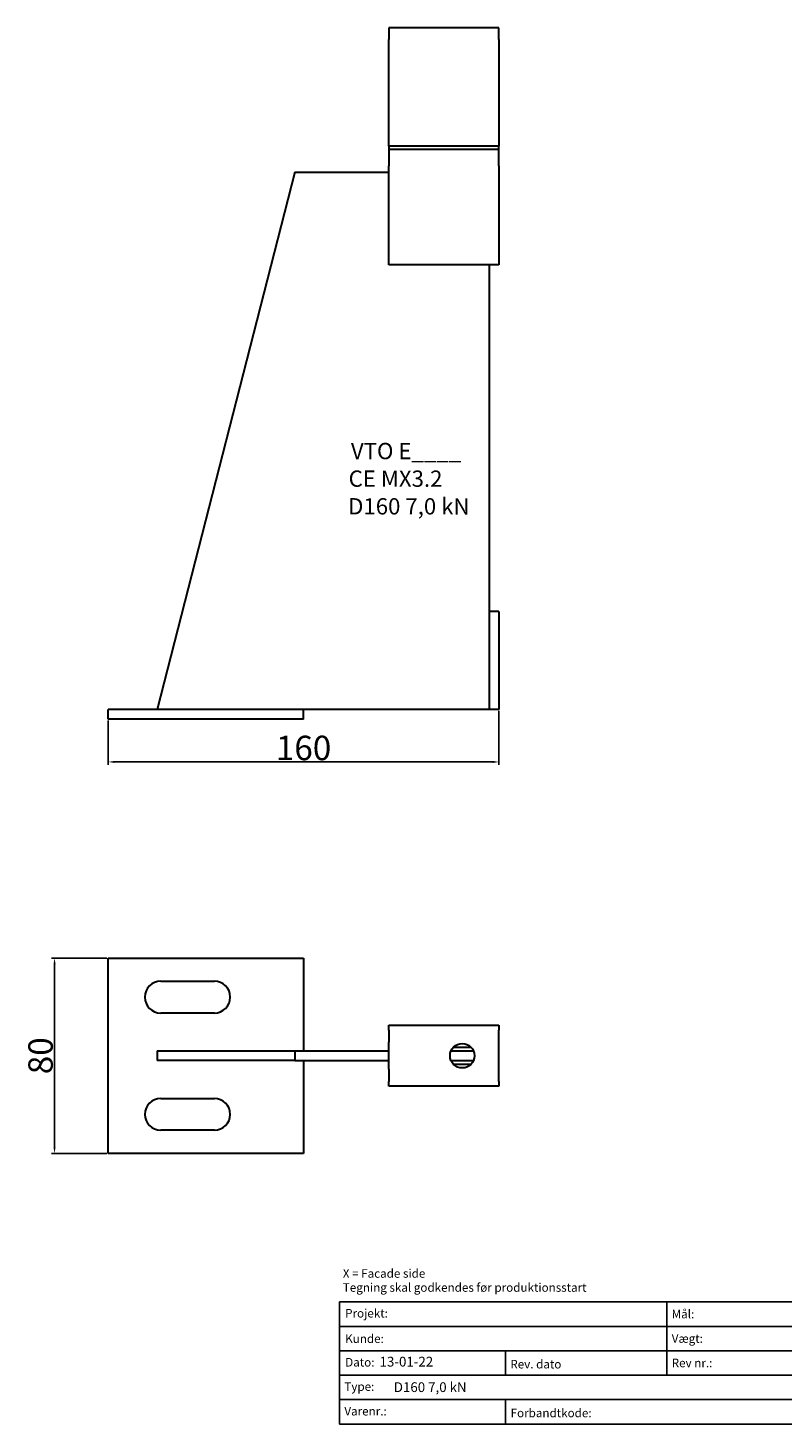
# Model space of a CAD drawing. Units: millimetres. Extents: x 30774 to 31431, y 138598 to 139170.
# Drawn here: x 30774 to 31083, y 138598 to 139170 of the extents above; entities that cross this region are included whole.
import ezdxf

# ---------------------------------------------------------------- set-up
doc = ezdxf.new("R2010")
doc.units = ezdxf.units.MM
doc.header["$PDMODE"] = 35
for name, color, linetype in [('A12----', 1, 'Continuous'), ('Logo tekst', 20, 'Continuous'), ('Tegnigshoved', 7, 'Continuous'), ('Tekst', 7, 'Continuous')]:
    doc.layers.add(name, color=color, linetype=linetype)
doc.layers.add('AM_VIS', color=7, linetype='Continuous', lineweight=30)
doc.layers.add('Logo', color=20, linetype='Continuous', lineweight=35)
doc.styles.add('Arial', font='arial.ttf')
doc.styles.get("Standard").update_dxf_attribs({"font": 'arial.ttf', "height": 2})
doc.styles.add('Tegnings hoved tekst', font='arial.ttf', dxfattribs={"height": 1.75})
doc.dimstyles.new('ISO-25', dxfattribs={"dimtxt": 2.5, "dimasz": 2.5, "dimexe": 1.25, "dimexo": 0.625, "dimtad": 1, "dimdec": 0, "dimtxsty": 'Standard', "dimcen": 2.5, "dimadec": 0, "dimazin": 0, "dimtfac": 1, "dimtdec": 0, "dimtmove": 0, "dimatfit": 3, "dimfxl": 1, "dimarcsym": 0})

# ---------------------------------------------------------------- blocks, each defined once
blk = doc.blocks.new('Tegningshoved 010710')
at = {"layer": 'Logo'}
h = blk.add_hatch(color=256, dxfattribs=at)
h.paths.add_polyline_path([(145.43, 19.04), (145.94, 19.04, -0.636286), (151.46, 19.04), (151.97, 19.04, 0.666252)], flags=17)
h.paths.add_polyline_path([(144.8, 24.38), (154.01, 24.38), (154.01, 24.88), (141.47, 24.88), (140.43, 20.52), (139.62, 23.1), (139.14, 22.95), (140.37, 19.03), (140.59, 19.04), (141.86, 24.38), (144.49, 24.38), (144.49, 19.04), (144.8, 19.04)])
for p, q in [((67, 23), (67, 28)), ((67, 18), (67, 23))]:
    blk.add_line(p, q)
for p, q in [((140.37, 19.03), (139.14, 22.95)), ((140.43, 20.51), (139.62, 23.1))]:
    blk.add_line(p, q, dxfattribs=at)
at = {"layer": 'Logo', "lineweight": 50}
for p, q in [((141.47, 24.88), (154.01, 24.88)), ((141.86, 24.38), (144.49, 24.38)), ((144.8, 24.38), (144.8, 19.04)), ((144.8, 24.38), (154.01, 24.38))]:
    blk.add_line(p, q, dxfattribs=at)
at = {"layer": 'Logo'}
for centre, radius, start, end in [((148.7, 17.67), 3.54, 22.6528, 157.3472), ((148.7, 17.75), 3.04, 25.0639, 154.9361)]:
    blk.add_arc(centre, radius, start, end, dxfattribs=at)
at = {"layer": 'Logo tekst'}
for p, q in [((139.14, 22.95), (139.62, 23.1)), ((140.43, 20.52), (141.47, 24.88)), ((140.59, 19.04), (141.86, 24.38)), ((144.49, 24.38), (144.49, 19.04)), ((154.01, 24.88), (154.01, 19.04)), ((154.81, 24.88), (154.81, 19.05)), ((174.17, 24.88), (154.81, 24.88)), ((174.17, 24.88), (174.17, 19.05)), ((174.98, 24.88), (174.98, 19.05)), ((174.98, 24.88), (193.33, 24.88)), ((193.33, 24.88), (193.33, 19.05)), ((194.14, 24.88), (194.14, 18.92)), ((194.14, 24.88), (200, 24.88)), ((140.37, 19.03), (140.59, 19.04)), ((144.8, 19.04), (144.49, 19.04)), ((154.01, 19.04), (144.8, 19.04)), ((154.81, 19.05), (174.17, 19.05)), ((174.98, 19.05), (193.33, 19.05)), ((194.14, 18.92), (200, 18.92))]:
    blk.add_line(p, q, dxfattribs=at)
at = {"layer": 'Tegnigshoved'}
for p, q in [((0, 28), (200, 28)), ((137, 3), (137, 28)), ((200, 3), (200, 28)), ((0, 23), (137, 23)), ((0, 18), (137, 18)), ((0, 13), (100, 13)), ((0, 8), (100, 8)), ((0, 3), (200, 3))]:
    blk.add_line(p, q, dxfattribs=at)
at = {"layer": 'Tekst'}
for p, q in [((0, 28), (0, 3)), ((0, 28), (0, 22)), ((100, 23), (100, 28)), ((100, 3), (100, 23)), ((34, 13), (34, 18)), ((67, 13), (67, 18)), ((34, 3), (34, 8))]:
    blk.add_line(p, q, dxfattribs=at)
at = {"layer": 'Tekst', "char_height": 1.75, "attachment_point": 1}
for s, insert, width in [('{\\fTrebuchet MS|b0|i0|c0|p34;X = Facade side}', (0.65, 34.71), 56.7644), ('{\\fTrebuchet MS|b0|i0|c0|p34;Tegning skal godkendes før produktionsstart}', (0.65, 31.84), 56.7644), ('{\\fTrebuchet MS|b0|i0|c0|p34;Projekt:}', (1.13, 26.56), 13.6908), ('{\\fTrebuchet MS|b0|i0|c0|p34;\\C7;Mål:}', (68.01, 26.39), 16.926), ('{\\fTrebuchet MS|b0|i0|c0|p34;\\C7;Tegn. nr.:}', (100.9, 26.14), 15.8714), ('{\\fTrebuchet MS|b0|i0|c0|p34;Kunde:}', (1.14, 21.36), 12.2672), ('{\\fTrebuchet MS|b0|i0|c0|p34;\\C7;Vægt:}', (68.01, 21.39), 16.926), ('{\\fTrebuchet MS|b0|i0|c0|p34;\\C7;Udarb. af: VTO - BHP}', (101.15, 21.41), 24.3646), ('{\\fTrebuchet MS|b0|i0|c0|p34;Dato:}', (1.14, 16.53), 12.2672), ('{\\fTrebuchet MS|b0|i0|c0|p34;\\C7;Rev. dato}', (34.96, 16.14), 16.926), ('{\\fTrebuchet MS|b0|i0|c0|p34;\\C7;Rev nr.:}', (68.01, 16.39), 16.926), ('{\\fTrebuchet MS|b0|i0|c0|p34;\\C7;Standardoverligger:\\P\\fTrebuchet MS|b1|i0|c0|p34;CE - EN 845-2\\fTrebuchet MS|b0|i0|c0|p34;\\PBjælker:\\P\\fTrebuchet MS|b1|i0|c0|p34;CE - EN 845-2}', (101.26, 16.14), 25.3809), ('{\\fTrebuchet MS|b0|i0|c0|p34;Type:}', (0.97, 11.55), 12.2672), ('{\\fTrebuchet MS|b0|i0|c0|p34;Varenr.:}', (0.97, 6.51), 12.2672), ('{\\fTrebuchet MS|b0|i0|c0|p34;\\C7;Forbandtkode:}', (35.02, 6.15), 16.926)]:
    blk.add_mtext(s, dxfattribs=dict(at, insert=insert, width=width))
blk = doc.blocks.new('*D216')
at = {"layer": 'A12----', "color": 0, "lineweight": -2, "transparency": 16777216}
for p, q in [((30967.11, 138890.06), (30967.11, 138867.89)), ((30807.11, 138886.06), (30807.11, 138867.89)), ((30809.61, 138869.14), (30964.61, 138869.14))]:
    blk.add_line(p, q, dxfattribs=at)
at = {"layer": 'A12----', "color": 0, "transparency": 16777216}
for points in [[(30809.61, 138869.56), (30809.61, 138868.72), (30807.11, 138869.14)], [(30964.61, 138869.56), (30964.61, 138868.72), (30967.11, 138869.14)]]:
    blk.add_solid(points, dxfattribs=at)
at = {"layer": 'Defpoints', "color": 0, "transparency": 16777216}
for p in [(30967.11, 138890.68), (30807.11, 138886.68), (30967.11, 138869.14)]:
    blk.add_point(p, dxfattribs=at)
at = {"layer": 'A12----', "color": 0, "transparency": 16777216, "insert": (30887.11, 138874.87), "char_height": 2, "attachment_point": 5}
blk.add_mtext('{\\H5x;160}', dxfattribs=at)
blk = doc.blocks.new('*D217')
at = {"layer": 'A12----', "color": 0, "lineweight": -2, "transparency": 16777216}
for p, q in [((30806.48, 138788.84), (30783.87, 138788.84)), ((30785.12, 138786.34), (30785.12, 138711.34)), ((30806.48, 138708.84), (30783.87, 138708.84))]:
    blk.add_line(p, q, dxfattribs=at)
at = {"layer": 'A12----', "color": 0, "transparency": 16777216}
for points in [[(30784.7, 138786.34), (30785.54, 138786.34), (30785.12, 138788.84)], [(30784.7, 138711.34), (30785.54, 138711.34), (30785.12, 138708.84)]]:
    blk.add_solid(points, dxfattribs=at)
at = {"layer": 'Defpoints', "color": 0, "transparency": 16777216}
for p in [(30807.11, 138788.84), (30785.12, 138708.84), (30807.11, 138708.84)]:
    blk.add_point(p, dxfattribs=at)
at = {"layer": 'A12----', "color": 0, "transparency": 16777216, "insert": (30779.39, 138748.84), "char_height": 2, "attachment_point": 5, "rotation": 90}
blk.add_mtext('{\\H5x;80}', dxfattribs=at)

msp = doc.modelspace()

# ---------------------------------------------------------------- linework, layer by layer
at = {"layer": 'AM_VIS'}
for p, q in [((30922.11, 139169.68), (30922.11, 139164.91)), ((30967.11, 139169.68), (30922.11, 139169.68)), ((30967.11, 139164.91), (30967.11, 139169.68)), ((30922.11, 139121.26), (30922.11, 139164.91)), ((30967.11, 139164.91), (30967.11, 139121.26)), ((30922.11, 139121.26), (30922.11, 139120.07)), ((30967.11, 139121.26), (30922.11, 139121.26)), ((30922.11, 139120.07), (30922.11, 139113.25)), ((30922.11, 139120.07), (30967.11, 139120.07)), ((30967.11, 139120.07), (30967.11, 139121.26)), ((30967.11, 139113.25), (30967.11, 139120.07)), ((30922.11, 139104.68), (30922.11, 139113.25)), ((30967.11, 139113.25), (30967.11, 139104.68)), ((30883.59, 139110.68), (30827.11, 138890.68)), ((30883.59, 139110.68), (30922.11, 139110.68)), ((30922.11, 139072.68), (30922.11, 139104.68)), ((30967.11, 139104.68), (30967.11, 139072.68)), ((30967.11, 139072.68), (30922.11, 139072.68)), ((30963.11, 139072.68), (30963.11, 138930.68)), ((30963.11, 138930.68), (30963.11, 138890.68)), ((30967.11, 138930.68), (30963.11, 138930.68)), ((30967.11, 138930.68), (30967.11, 138890.68)), ((30887.11, 138890.68), (30807.11, 138890.68)), ((30807.11, 138886.68), (30807.11, 138890.68)), ((30887.11, 138886.68), (30887.11, 138890.68)), ((30963.11, 138890.68), (30887.11, 138890.68)), ((30967.11, 138890.68), (30963.11, 138890.68)), ((30887.11, 138886.68), (30807.11, 138886.68)), ((30807.11, 138788.84), (30887.11, 138788.84)), ((30807.11, 138708.84), (30807.11, 138788.84)), ((30887.11, 138788.84), (30887.11, 138750.84)), ((30828.61, 138779.34), (30850.61, 138779.34)), ((30850.61, 138766.34), (30828.61, 138766.34)), ((30922.11, 138759.34), (30922.11, 138761.34)), ((30922.11, 138761.34), (30967.11, 138761.34)), ((30922.11, 138759.34), (30922.11, 138754.34)), ((30967.11, 138761.34), (30967.11, 138759.34)), ((30967.11, 138754.34), (30967.11, 138759.34)), ((30827.11, 138750.84), (30883.59, 138750.84)), ((30827.11, 138750.84), (30827.11, 138746.84)), ((30883.59, 138750.84), (30883.59, 138746.84)), ((30883.59, 138750.84), (30922.11, 138750.84)), ((30922.11, 138743.33), (30922.11, 138754.34)), ((30947.53, 138750.84), (30956.69, 138750.84)), ((30948.54, 138752.34), (30955.68, 138752.34)), ((30967.11, 138743.33), (30967.11, 138754.34)), ((30883.59, 138746.84), (30827.11, 138746.84)), ((30883.59, 138746.84), (30922.11, 138746.84)), ((30887.11, 138746.84), (30887.11, 138708.84)), ((30947.53, 138746.84), (30956.69, 138746.84)), ((30948.54, 138745.34), (30955.68, 138745.34)), ((30922.11, 138743.33), (30922.11, 138738.34)), ((30967.11, 138738.34), (30967.11, 138743.33)), ((30922.11, 138736.34), (30922.11, 138738.34)), ((30967.11, 138736.34), (30922.11, 138736.34)), ((30967.11, 138738.34), (30967.11, 138736.34)), ((30828.61, 138731.34), (30850.61, 138731.34)), ((30850.61, 138718.34), (30828.61, 138718.34)), ((30887.11, 138708.84), (30807.11, 138708.84))]:
    msp.add_line(p, q, dxfattribs=at)
msp.add_circle((30952.11, 138748.84), 5, dxfattribs=at)
for centre, start, end in [((30828.61, 138772.84), 90, 270), ((30850.61, 138772.84), 270, 90), ((30828.61, 138724.84), 90, 270), ((30850.61, 138724.84), 270, 90)]:
    msp.add_arc(centre, 6.5, start, end, dxfattribs=at)

# ---------------------------------------------------------------- block references
at = {"xscale": 2, "yscale": 2, "zscale": 2}
msp.add_blockref('Tegningshoved 010710', (30901.89, 138592.03), dxfattribs=at)

# ---------------------------------------------------------------- texts
at = {"style": 'Arial'}
for s, height, p in [('VTO E____', 6.667, (30906.51, 138993.11)), ('CE MX3.2', 6.667, (30905.58, 138981.81)), ('D160 7,0 kN', 6.6667, (30905.38, 138970.48))]:
    msp.add_text(s, height=height, rotation=359.9664, dxfattribs=at).set_placement(p)
at = {"layer": 'A12----', "color": 0, "attachment_point": 1, "style": 'Tegnings hoved tekst'}
for s, width, insert, char_height in [('13-01-22', 16.5793, (30918.25, 138625.59), 4), ('{\\H1.3333x;D160 7,0 kN}', 54.2184, (30924.08, 138615.15), 3)]:
    msp.add_mtext_dynamic_manual_height_columns(s, width=width, gutter_width=8.75, heights=[0], dxfattribs=dict(at, insert=insert, char_height=char_height))

# ---------------------------------------------------------------- dimensions: what is measured, and where the dimension line sits
at = {"layer": 'A12----'}
dim = msp.add_linear_dim(base=(30967.11, 138869.14), p1=(30807.11, 138886.68), p2=(30967.11, 138890.68), text='{\\H5x;<>}', dimstyle='ISO-25', dxfattribs=at)
dim.commit()
dim.dimension.update_dxf_attribs({"geometry": '*D216', "text_midpoint": (30887.11, 138874.87)})
dim = msp.add_linear_dim(base=(30785.12, 138708.84), p1=(30807.11, 138788.84), p2=(30807.11, 138708.84), angle=90, text='{\\H5x;<>}', dimstyle='ISO-25', dxfattribs=at)
dim.commit()
dim.dimension.update_dxf_attribs({"geometry": '*D217', "text_midpoint": (30779.39, 138748.84)})

doc.saveas('drawing.dxf')
